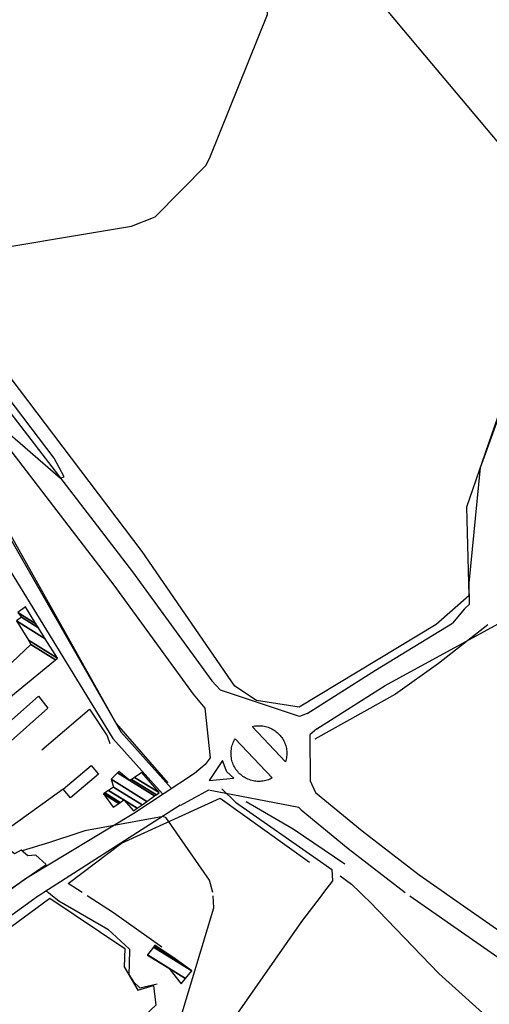
# Model space of a CAD drawing. Extents: x 498410 to 512723, y 4381806 to 4391064.
# Drawn here: x 501417 to 501601, y 4388699 to 4389086 of the extents above; entities that cross this region are included whole.
import ezdxf

# ---------------------------------------------------------------- set-up
doc = ezdxf.new("R2010")
doc.units = 0
doc.header["$MEASUREMENT"] = 0
for name, color, linetype in [('36', 7, 'CONTINUOUS'), ('38', 7, 'CONTINUOUS'), ('46', 7, 'CONTINUOUS'), ('47', 7, 'CONTINUOUS'), ('51', 7, 'CONTINUOUS'), ('9', 7, 'CONTINUOUS')]:
    doc.layers.add(name, color=color, linetype=linetype)

msp = doc.modelspace()

# ---------------------------------------------------------------- linework, layer by layer
at = {"layer": '36', "color": 1, "linetype": 'Continuous'}
for p, q in [((501479.7, 4388777.06), (501426.13, 4388742.73)), ((501426.13, 4388742.73), (501424.1, 4388741.43)), ((501583.42, 4388742.72), (501585.3, 4388741.41))]:
    msp.add_line(p, q, dxfattribs=at)
for points in [[(501593.21, 4388856.11), (501593.15, 4388864.35), (501597.52, 4388909.83), (501608.24, 4388939.39), (501678.21, 4389112.3), (501693.95, 4389141.48), (501750.68, 4389253.77), (501775.04, 4389300.78)], [(501268.15, 4389119.47), (501283.46, 4389092.51), (501342.66, 4389017.13), (501367.53, 4388990.34), (501460.92, 4388868.78), (501492.03, 4388825.94)], [(501260.39, 4389115.06), (501275.8, 4389087.93), (501335.96, 4389011.23), (501360.9, 4388984.37), (501453.66, 4388863.58), (501484.8, 4388820.7)], [(501533.28, 4388807.09), (501560.08, 4388824.05), (501692.26, 4388896.28), (501725.26, 4388909.76), (501752.65, 4388923.35), (501787.59, 4388939.14)], [(501593.21, 4388856.11), (501591.32, 4388854.29), (501586.59, 4388848.57)], [(501529.44, 4388813.15), (501556.29, 4388830.14), (501586.59, 4388848.57)], [(501529.44, 4388813.15), (501526.5, 4388811.87), (501495.52, 4388822.25), (501492.03, 4388825.94)], [(501484.8, 4388820.7), (501489.3, 4388815.15), (501491.42, 4388795.73), (501489.47, 4388793.01), (501485.31, 4388789.53), (501461.49, 4388773.83)], [(501533.28, 4388807.09), (501530.49, 4388804.7), (501530.7, 4388786.6), (501532.75, 4388782.03)], [(501527.13, 4388775.21), (501526.26, 4388776.15), (501490.75, 4388782.99), (501488.15, 4388781.57), (501485.25, 4388780), (501479.76, 4388776.94)], [(501532.75, 4388782.03), (501551.06, 4388766.93), (501573.45, 4388749.68), (501583.42, 4388742.72)], [(501461.49, 4388773.83), (501418.86, 4388748.12), (501411.56, 4388742.73)], [(501527.13, 4388775.21), (501545.55, 4388760.01), (501567.98, 4388742.72)], [(501424.1, 4388741.43), (501424.06, 4388741.4), (501280.33, 4388637.17), (501262.25, 4388623.89)], [(501569.83, 4388741.41), (501617.7, 4388708.02), (501688.37, 4388653.17), (501703.09, 4388637.92), (501764.86, 4388553.58), (501778.4, 4388528.17), (501819.29, 4388403.4), (501824.27, 4388385.61), (501852.72, 4388316.5), (501866.36, 4388292.9)], [(501585.3, 4388741.41), (501622.78, 4388715.26), (501709.49, 4388644.03), (501722.66, 4388630.06), (501772.58, 4388557.9), (501786.44, 4388531.91), (501827.78, 4388405.89), (501832.67, 4388388.41), (501860.6, 4388320.55), (501874.02, 4388297.33)]]:
    msp.add_lwpolyline(points, dxfattribs=at)
at = {"layer": '38', "color": 7, "linetype": 'Continuous'}
for p, q in [((501427.2, 4388743.31), (501427.93, 4388742.73)), ((501427.93, 4388742.73), (501429.58, 4388741.43)), ((501535.96, 4388742.73), (501534.97, 4388741.42)), ((501550.32, 4388742.72), (501551.66, 4388741.42))]:
    msp.add_line(p, q, dxfattribs=at)
for points in [[(501220.25, 4389084.75), (501241.84, 4389069.44), (501353.77, 4388979.4), (501370.04, 4388956.75), (501456.31, 4388805.92), (501476.24, 4388783.67)], [(501407.2, 4388878.13), (501408.92, 4388875.55), (501453.15, 4388803.32), (501472.73, 4388781.47)], [(501496.01, 4388783.43), (501501.41, 4388778.24), (501534.71, 4388754.97), (501539.13, 4388751.74)], [(501539.13, 4388751.74), (501539.44, 4388747.32), (501535.96, 4388742.73)], [(501542.45, 4388749.31), (501546.91, 4388746.05), (501550.32, 4388742.72)], [(501429.58, 4388741.43), (501432.04, 4388739.48), (501451.22, 4388728.33), (501459.69, 4388720.5)], [(501534.97, 4388741.42), (501527.33, 4388731.32), (501500.29, 4388692.65), (501499.14, 4388689.16), (501502.05, 4388676.02), (501519.04, 4388662.08), (501523.89, 4388658.56), (501525.02, 4388653.49), (501518.58, 4388639.05), (501511.56, 4388635.13), (501494.75, 4388612.3), (501491.58, 4388611.71), (501476.23, 4388620.58), (501475.36, 4388623.83), (501475.5, 4388628.7), (501475.94, 4388631.02)], [(501551.66, 4388741.42), (501554.05, 4388739.08), (501581.13, 4388710.89), (501603.57, 4388690.78)], [(501459.69, 4388720.5), (501459.6, 4388714.65), (501459.55, 4388710.52), (501461.26, 4388707.7), (501463.75, 4388705.3), (501470.55, 4388706.9)]]:
    msp.add_lwpolyline(points, dxfattribs=at)
at = {"layer": '46', "color": 1, "linetype": 'Continuous'}
for p, q in [((501507.94, 4388807.99), (501521.01, 4388794.11)), ((501501.27, 4388803.16), (501515.81, 4388787.75))]:
    msp.add_line(p, q, dxfattribs=at)
for points in [[(501507.938007, 4388807.996084, -0.04807), (501510.015432, 4388808.299619, -0.048074), (501512.112516, 4388808.200864, -0.048074), (501514.15214, 4388807.703452, -0.048071), (501516.0593, 4388806.825675, -0.048065), (501517.763864, 4388805.59981, -0.048058), (501519.203148, 4388804.070937, -0.048049), (501520.324225, 4388802.29528, -0.048041), (501521.085868, 4388800.338134, -0.048034), (501521.460069, 4388798.271472, -0.04803), (501521.433068, 4388796.171292, -0.04803), (501521.005857, 4388794.114824, -0.04803)], [(501515.80844, 4388787.754144, -0.050641), (501513.771343, 4388786.892581, -0.050649), (501511.602794, 4388786.458153, -0.050653), (501509.391286, 4388786.468587, -0.050654), (501507.22706, 4388786.923456, -0.050651), (501505.19843, 4388787.8042, -0.050645), (501503.388177, 4388789.074879, -0.050637), (501501.87017, 4388790.683642, -0.050627), (501500.706353, 4388792.564841, -0.050619), (501499.944217, 4388794.641711, -0.050612), (501499.614861, 4388796.829504, -0.050608), (501499.731726, 4388799.038945, -0.050608), (501500.290042, 4388801.179874, -0.050611), (501501.267027, 4388803.164929, -0.050611)]]:
    msp.add_lwpolyline(points, format="xyb", dxfattribs=at)
for points in [[(501496.27, 4388794.68), (501491.08, 4388786.73), (501500.64, 4388787.65)], [(501500.64, 4388787.65), (501498.01, 4388790.13), (501497.73, 4388790.89), (501496.27, 4388794.68)]]:
    msp.add_lwpolyline(points, dxfattribs=at)
at = {"layer": '47', "color": 1, "linetype": 'Continuous'}
for points in [[(501407.59, 4388805.42), (501424.08, 4388819.87), (501427.69, 4388815.18), (501412.12, 4388801.31)], [(501433.65, 4388783.41), (501444.74, 4388792.7), (501447.63, 4388789.3), (501436.54, 4388780.01)]]:
    msp.add_lwpolyline(points, close=True, dxfattribs=at)
msp.add_lwpolyline([(501411.06, 4388742.73), (501426.99, 4388753.74), (501422.97, 4388757.39), (501419.81, 4388757.11), (501417.25, 4388759.44), (501414.58, 4388757.94), (501413.19, 4388759.18), (501402.05, 4388750.43), (501404.22, 4388747.52), (501398.83, 4388743.02), (501399.07, 4388742.73)], dxfattribs=at)
at = {"layer": '51', "color": 1, "linetype": 'Continuous'}
msp.add_line((501433.65, 4388783.41), (501391.4, 4388752.92), dxfattribs=at)
for points in [[(501630.38, 4389006.75), (501578.49, 4389068.55), (501448.76, 4389223.25), (501426.38, 4389203.67), (501427.23, 4389205.95)], [(501630.18, 4389000.15), (501615.22, 4388961.19), (501591.99, 4388894.2), (501592.9, 4388859.35), (501580.11, 4388848.1), (501526.31, 4388815.55), (501509.58, 4388818.15), (501501.04, 4388823.88), (501464.72, 4388876.82), (501357.71, 4389018.08), (501336.34, 4389041.61), (501282.71, 4389110.44), (501281.35, 4389120.46)], [(501363.43, 4388965.96), (501379.2, 4388943.6), (501454.53, 4388809.13), (501474.77, 4388785.79)], [(501600.44, 4388847.94), (501581, 4388832.69), (501564.21, 4388820.73), (501532.54, 4388803.06)], [(501425.28, 4388798.86), (501444.11, 4388814.77), (501450.93, 4388804.29), (501451.98, 4388801.27)], [(501441.15, 4388742.73), (501435.62, 4388746.28), (501456.58, 4388762.09), (501495.3, 4388779.78), (501530.35, 4388754.65)], [(501505.55, 4388778.5), (501524.06, 4388767.82), (501544.22, 4388754.08)], [(501472.48, 4388721.32), (501453.52, 4388734.79), (501443.18, 4388741.43)], [(501385.58, 4388708.9), (501428.47, 4388740.49), (501457.98, 4388720.78), (501457.69, 4388713.58), (501462.97, 4388704.42), (501469.18, 4388706.26), (501470.07, 4388698.5), (501433.55, 4388664.17), (501447.86, 4388653.16), (501453.57, 4388653.52), (501465.63, 4388637.63), (501444.1, 4388604.87)]]:
    msp.add_lwpolyline(points, dxfattribs=at)
at = {"layer": '9', "color": 30, "linetype": 'Continuous'}
for points in [[(501398.17, 4388937.02), (501400.92, 4388933.15), (501432.66, 4388905.56), (501434.09, 4388906.1), (501430.18, 4388913.4), (501328.82, 4389047.2), (501330.11, 4389048.32), (501361.12, 4389044.74), (501366.56, 4389039.76), (501381.09, 4388995.16), (501389.85, 4388992.86), (501460.56, 4389004.63), (501469.83, 4389008.34), (501489.81, 4389028.52), (501491.44, 4389031.9), (501513.97, 4389087.84), (501513.83, 4389089.48)], [(501492.44, 4388742.73), (501491.14, 4388747.58), (501474.18, 4388772.14), (501473.01, 4388772.68), (501442.27, 4388766.98), (501439.89, 4388766.23)], [(501439.89, 4388766.23), (501428.3, 4388762.45), (501417.59, 4388759.13)], [(501478.29, 4388692.51), (501480.37, 4388695.46), (501492.86, 4388736.78), (501492.64, 4388741.42)]]:
    msp.add_lwpolyline(points, dxfattribs=at)

# ---------------------------------------------------------------- meshes
at = {"layer": '47', "color": 1, "linetype": 'Continuous'}
mesh = msp.add_polyface(dxfattribs=at)
corners = [(501387.46, 4388802.27), (501394.09, 4388798.17), (501387.465335, 4388802.277331), (501398.7, 4388799.16), (501395.809107, 4388800.95237), (501389.395079, 4388804.929106), (501398.710908, 4388799.17762), (501395.82, 4388800.97), (501389.407306, 4388804.945908), (501403.601952, 4388807.078538), (501394.89, 4388812.48), (501403.635856, 4388807.133306), (501392.98, 4388813.74), (501403.9, 4388807.56), (501393.357932, 4388814.096144), (501401.27, 4388810.04), (501393.901589, 4388814.608458), (501430.731279, 4388834.23615), (501421.08, 4388840.22), (501431.43, 4388834.81), (501420.06717, 4388841.855022), (501426.6887, 4388842.439939), (501415.35, 4388849.47), (501423.97955, 4388846.79964), (501417.35, 4388850.91), (501423.018219, 4388848.346662), (501415.9, 4388852.76), (501418.89, 4388854.99), (501418.89, 4388854.99)]
mesh.append_faces([[corners[k] for k in face] for face in [(0, 0, 1, 2), (2, 1, 4, 5), (5, 4, 7, 8), (3, 3, 6, 7), (8, 6, 9, 10), (10, 9, 11, 12), (12, 11, 13, 14), (14, 13, 15, 16), (16, 15, 17, 18), (18, 17, 19, 20), (20, 19, 21, 22), (22, 21, 23, 24), (24, 23, 25, 26), (26, 25, 28, 27)]], dxfattribs={"vtx0": -1, "vtx2": -1, "color": 1})
mesh = msp.add_polyface(dxfattribs=at)
corners = [(501453.4, 4388776.3), (501455.526018, 4388777.773833), (501449.5, 4388781.51), (501461.31, 4388774.86), (501456.037934, 4388778.128712), (501450.021808, 4388781.858746), (501462.799242, 4388775.909239), (501457.54, 4388779.17), (501451.552899, 4388782.882038), (501464.67367, 4388777.229858), (501453.48, 4388784.17), (501466.576952, 4388778.570807), (501452.53, 4388787.28), (501469.615447, 4388780.711565), (501454.989123, 4388789.779972), (501459.86, 4388786.76), (501470.296111, 4388781.191124), (501455.54, 4388790.34), (501460.569604, 4388787.221616), (501471.43, 4388781.99), (501461.751702, 4388787.990602), (501464.61, 4388789.85), (501464.61, 4388789.85)]
mesh.append_faces([[corners[k] for k in face] for face in [(0, 0, 1, 2), (2, 1, 4, 5), (5, 4, 7, 8), (3, 3, 6, 7), (8, 6, 9, 10), (10, 9, 11, 12), (12, 11, 13, 14), (14, 15, 17, 17), (15, 13, 16, 18), (18, 16, 19, 20), (20, 19, 22, 21)]], dxfattribs={"vtx0": -1, "vtx2": -1, "color": 1})
mesh = msp.add_polyface(dxfattribs=at)
corners = [(501480.08, 4388706.91), (501480.08, 4388706.91), (501481.717514, 4388708.916253), (501466.76, 4388718.19), (501475.173073, 4388712.973845), (501481.721877, 4388708.921597), (501466.764162, 4388718.195469), (501475.16, 4388712.99), (501484.21, 4388711.97), (501469.137787, 4388721.314861), (501477.67, 4388716.66), (501469.466172, 4388721.746422), (501469.72, 4388722.08)]
mesh.append_faces([[corners[k] for k in face] for face in [(0, 1, 2, 4), (3, 3, 7, 6), (4, 2, 5, 7), (6, 5, 8, 9), (9, 8, 10, 11), (11, 10, 12, 12)]], dxfattribs={"vtx0": -1, "vtx2": -1, "color": 1})

doc.saveas('drawing.dxf')
